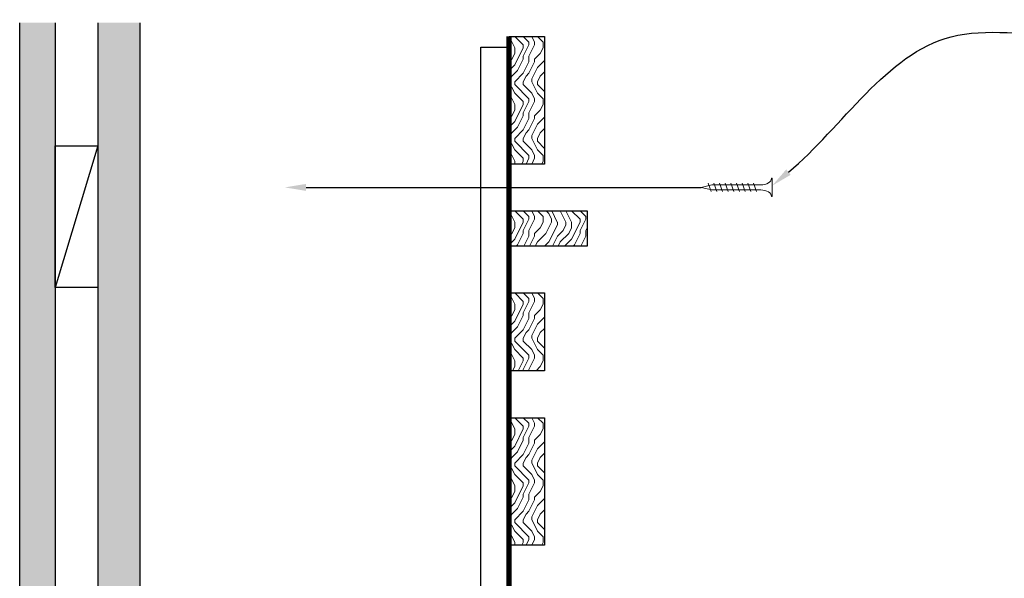
# Model space of a CAD drawing. Units: inches. Extents: x 936 to 15431, y -1386 to 966.
# Drawn here: x 7533 to 7550, y 747 to 757 of the extents above; entities that cross this region are included whole.
import ezdxf
from ezdxf import colors
from ezdxf.entities.mleader import LeaderData, LeaderLine
from ezdxf.math import Vec2, Vec3

# ---------------------------------------------------------------- set-up
doc = ezdxf.new("R2010")
doc.units = ezdxf.units.IN
doc.header["$MEASUREMENT"] = 0
for name, color, linetype, lineweight in [('A-WALL', 7, 'Continuous', 25), ('Z-ANNO-NOTE', 7, 'Continuous', 35), ('Z-CLNG-SCRIM', 2, 'Continuous', 50), ('Z-CLNG-SUSP-COMP', 8, 'Continuous', 18), ('Z-CLNG-WOOD 1', 151, 'Continuous', 25), ('Z-CLNG-WOOD-BCKR', 40, 'Continuous', 25), ('Z-CLNG-WOOD-PATT', 2, 'Continuous', 15), ('Z-FURR', 4, 'Continuous', 25), ('Z-FURR-PATT', 254, 'Continuous', 25), ('Z-SUSP-FRAM', 141, 'Continuous', 18)]:
    doc.layers.add(name, color=color, linetype=linetype, lineweight=lineweight)
doc.styles.get("Standard").update_dxf_attribs({"font": 'arial.ttf', "height": 0.09375})

msp = doc.modelspace()

# ---------------------------------------------------------------- hatches: boundary and pattern name
at = {"layer": 'A-WALL'}
h = msp.add_hatch(dxfattribs=at)
h.set_pattern_fill('GWB-DETAIL', color=256, angle=90, pattern_type=2)
h.set_pattern_definition([(90, (7531.287, 716.37663), (-0.43, 0.59), [0, -0.24, 0, -0.32, 0, -0.56]), (100, (7530.827, 716.7866), (-0.830069, 0.330887), [0, -0.62, 0, -0.14, 0, -0.53]), (110, (7530.927, 716.4466), (-0.970612, 0.21074), [0, -0.43, 0, -0.29, 0, -0.63]), (120, (7531.027, 716.8366), (-0.798897, 0.023731), [0, -0.56, 0, -0.71, 0, -0.51]), (130, (7531.127, 716.66663), (-0.8485595, 0.2800836), [0, -0.41, 0, -0.33, 0, -0.57]), (140, (7531.227, 717.08663), (-0.6253464, -0.154084), [0, -0.12, 0, -0.79, 0, -0.47]), (150, (7531.327, 716.8966), (-1.079782, -0.150237), [0, -0.15, 0, -0.47, 0, -0.54]), (160, (7531.427, 716.65663), (-0.570794, -0.28177), [0, -0.28, 0, -0.32, 0, -0.73]), (170, (7531.527, 716.72663), (-0.710155, -0.3418767), [0, -0.36, 0, -0.43]), (180, (7531.627, 717.1566), (-0.46, -0.67), [0, -0.55, 0, -0.31, 0, -0.73]), (190, (7531.527, 716.3166), (-0.2688724, -0.605894), [0, -0.28, 0, -0.58, 0, -0.66]), (200, (7531.427, 716.41663), (-0.4953425, -0.6272446), [0, -0.48, 0, -0.38, 0, -0.53]), (210, (7531.327, 716.5166), (-0.304878, -0.891936), [0, -0.66, 0, -0.21, 0, -0.76]), (220, (7531.227, 716.61663), (0.006083, -0.6606535), [0, -0.38, 0, -0.14, 0, -0.78]), (230, (7531.127, 716.7166), (0.133475, -1.038838), [0, -0.11, 0, -0.58, 0, -0.48]), (240, (7531.027, 716.8166), (0.332558, -0.803993), [0, -0.28, 0, -0.33, 0, -0.64]), (250, (7530.927, 716.9166), (0.55504, -0.98951), [0, -0.59, 0, -0.24, 0, -0.41]), (260, (7530.827, 717.0166), (0.503466, -0.484791), [0, -0.38, 0, -0.22, 0, -0.77])])
h.paths.add_polyline_path([(7533.65859689, 757.20427513), (7533.03359689, 757.20427513), (7533.03359689, 721.14177513), (7533.65859689, 721.14177513)])
at = {"layer": 'Z-CLNG-WOOD-PATT'}
h = msp.add_hatch(dxfattribs=at)
h.set_pattern_fill('ENDGRAIN', color=256, angle=-90, pattern_type=2)
h.set_pattern_definition([(270, (7541.1586, 756.1626), (1, -1), [0.05, -0.95]), (270, (7541.2586, 756.8626), (1, -1), [0.1, -0.9]), (270, (7541.3086, 756.2126), (1, -1), [0.05, -0.95]), (270, (7541.4086, 756.8126), (1, -1), [0.05, -0.95]), (270, (7541.4586, 756.2126), (1, -1), [0.05, -0.95]), (270, (7541.5086, 756.7626), (1, -1), [0.05, -0.95]), (270, (7541.5586, 756.2126), (1, -1), [0.05, -0.95]), (270, (7541.6586, 756.7626), (1, -1), [0.05, -0.55, 0.05, -0.35]), (270, (7541.7586, 756.7626), (1, -1), [0.1, -0.5, 0.05, -0.35]), (270, (7541.9086, 756.8126), (1, -1), [0.05, -0.15, 0.05, -0.4, 0.05, -0.3]), (270, (7542.0086, 756.8626), (1, -1), [0.05, -0.2, 0.1, -0.65]), (270, (7542.0586, 756.2126), (1, -1), [0.05, -0.95]), (270, (7542.1086, 756.8626), (1, -1), [0.05, -0.25, 0.05, -0.65]), (315, (7541.1586, 756.9626), (1, -3e-16), [0.14142, -1.2728]), (315, (7541.1586, 756.1126), (1, -3e-16), [0.28284, -1.13137]), (315, (7541.6586, 756.1126), (1, -3e-16), [0.0707, -1.3435]), (315, (7541.7586, 756.9626), (1, -3e-16), [0.21213, -1.20208]), (315, (7541.7586, 756.1126), (1, -3e-16), [0.35355, -1.06066]), (315, (7541.9086, 756.1126), (1, -3e-16), [0.21213, -1.20208]), (225, (7542.0086, 756.3126), (-4e-16, -1), [0.0707, -1.3435]), (225, (7541.2086, 756.6626), (-4e-16, -1), [0.14142, -1.2728]), (225, (7541.6086, 756.6126), (-4e-16, -1), [0.14142, -1.2728]), (225, (7541.4086, 756.3126), (-4e-16, -1), [0.14142, -1.2728]), (225, (7541.8086, 756.3626), (-4e-16, -1), [0.14142, -1.2728]), (225, (7541.9086, 756.3126), (-4e-16, -1), [0.21213, -1.20208]), (225, (7541.3086, 756.5626), (-4e-16, -1), [0.21213, -1.20208]), (225, (7541.3586, 756.4126), (-4e-16, -1), [0.21213, -1.20208]), (225, (7541.7086, 756.5626), (-4e-16, -1), [0.21213, -1.20208]), (225, (7541.7586, 756.4626), (-4e-16, -1), [0.21213, -1.20208]), (296.565, (7541.3586, 756.9126), (4e-10, -1), [0.1118, -2.12426]), (296.565, (7541.3086, 756.1626), (4e-10, -1), [0.44721, -1.78885]), (296.565, (7541.4586, 756.1626), (4e-10, -1), [0.44721, -1.78885]), (296.565, (7541.5586, 756.1626), (4e-10, -1), [0.44721, -0.67, 0.22361, -0.89524]), (296.565, (7541.7086, 756.0626), (4e-10, -1), [0.1118, -2.12426]), (296.565, (7542.0586, 756.9626), (4e-10, -1), [0.1118, -2.12426]), (296.565, (7542.0586, 756.1626), (4e-10, -1), [0.2236, -2.01246]), (243.435, (7541.1586, 756.4126), (-4e-10, -1), [0.2236, -2.01246]), (243.435, (7541.4086, 756.7626), (-4e-10, -1), [0.2236, -2.01246]), (243.435, (7541.2586, 756.7626), (-4e-10, -1), [0.1118, -2.12426]), (243.435, (7541.5086, 756.7126), (-4e-10, -1), [0.3354, -1.90066]), (243.435, (7541.5086, 756.5126), (-4e-10, -1), [0.2236, -2.01246]), (243.435, (7541.5586, 756.4126), (-4e-10, -1), [0.2236, -2.01246]), (243.435, (7541.6586, 756.7126), (-4e-10, -1), [0.1118, -2.12426]), (243.435, (7541.7586, 756.6626), (-4e-10, -1), [0.1118, -2.12426]), (243.435, (7541.9586, 756.2626), (-4e-10, -1), [0.1118, -2.12426]), (243.435, (7541.6086, 756.3126), (-4e-10, -1), [0.1118, -2.12426]), (243.435, (7541.9086, 756.7626), (-4e-10, -1), [0.3354, -1.90066]), (243.435, (7542.0086, 756.8126), (-4e-10, -1), [0.2236, -2.01246]), (243.435, (7541.7086, 756.2626), (-4e-10, -1), [0.1118, -1.0062, 0.1118, -1.00627]), (243.435, (7541.9086, 756.5626), (-4e-10, -1), [0.2236, -2.01246]), (243.435, (7542.0086, 756.5126), (-4e-10, -1), [0.2236, -2.01246]), (243.435, (7542.1086, 756.8126), (-4e-10, -1), [0.2236, -2.01246]), (243.435, (7542.1086, 756.5126), (-4e-10, -1), [0.2236, -2.01246])])
h.paths.add_polyline_path([(7542.28359689, 756.96260513), (7542.28359689, 754.71260513), (7541.65859689, 754.71260513), (7541.65859689, 756.96260513)])
h = msp.add_hatch(dxfattribs=at)
h.set_pattern_fill('ENDGRAIN', color=256, angle=-90, pattern_type=2)
h.set_pattern_definition([(270, (7541.1586, 759.0876), (1, -1), [0.05, -0.95]), (270, (7541.2586, 759.7876), (1, -1), [0.1, -0.9]), (270, (7541.3086, 759.1376), (1, -1), [0.05, -0.95]), (270, (7541.4086, 759.7376), (1, -1), [0.05, -0.95]), (270, (7541.4586, 759.1376), (1, -1), [0.05, -0.95]), (270, (7541.5086, 759.6876), (1, -1), [0.05, -0.95]), (270, (7541.5586, 759.1376), (1, -1), [0.05, -0.95]), (270, (7541.6586, 759.6876), (1, -1), [0.05, -0.55, 0.05, -0.35]), (270, (7541.7586, 759.6876), (1, -1), [0.1, -0.5, 0.05, -0.35]), (270, (7541.9086, 759.7376), (1, -1), [0.05, -0.15, 0.05, -0.4, 0.05, -0.3]), (270, (7542.0086, 759.7876), (1, -1), [0.05, -0.2, 0.1, -0.65]), (270, (7542.0586, 759.1376), (1, -1), [0.05, -0.95]), (270, (7542.1086, 759.7876), (1, -1), [0.05, -0.25, 0.05, -0.65]), (315, (7541.1586, 759.8876), (1, -3e-16), [0.14142, -1.27279]), (315, (7541.1586, 759.0376), (1, -3e-16), [0.28284, -1.13137]), (315, (7541.6586, 759.0376), (1, -3e-16), [0.07071, -1.3435]), (315, (7541.7586, 759.8876), (1, -3e-16), [0.21213, -1.20208]), (315, (7541.7586, 759.0376), (1, -3e-16), [0.35355, -1.06066]), (315, (7541.9086, 759.0376), (1, -3e-16), [0.21213, -1.20208]), (225, (7542.0086, 759.2376), (-4e-16, -1), [0.07071, -1.3435]), (225, (7541.2086, 759.5876), (-4e-16, -1), [0.14142, -1.27279]), (225, (7541.6086, 759.5376), (-4e-16, -1), [0.14142, -1.27279]), (225, (7541.4086, 759.2376), (-4e-16, -1), [0.14142, -1.27279]), (225, (7541.8086, 759.2876), (-4e-16, -1), [0.14142, -1.27279]), (225, (7541.9086, 759.2376), (-4e-16, -1), [0.21213, -1.20208]), (225, (7541.3086, 759.4876), (-4e-16, -1), [0.21213, -1.20208]), (225, (7541.3586, 759.3376), (-4e-16, -1), [0.21213, -1.20208]), (225, (7541.7086, 759.4876), (-4e-16, -1), [0.21213, -1.20208]), (225, (7541.7586, 759.3876), (-4e-16, -1), [0.21213, -1.20208]), (296.565, (7541.3586, 759.83763), (4e-10, -1), [0.1118, -2.12426]), (296.565, (7541.3086, 759.08763), (4e-10, -1), [0.44721, -1.78885]), (296.565, (7541.4586, 759.08763), (4e-10, -1), [0.44721, -1.78885]), (296.565, (7541.5586, 759.08763), (4e-10, -1), [0.447214, -0.67, 0.22361, -0.895244]), (296.565, (7541.7086, 758.98763), (4e-10, -1), [0.1118, -2.12426]), (296.565, (7542.0586, 759.88763), (4e-10, -1), [0.1118, -2.12426]), (296.565, (7542.0586, 759.08763), (4e-10, -1), [0.22361, -2.01246]), (243.435, (7541.1586, 759.33763), (-4e-10, -1), [0.22361, -2.01246]), (243.435, (7541.4086, 759.68763), (-4e-10, -1), [0.22361, -2.01246]), (243.435, (7541.2586, 759.68763), (-4e-10, -1), [0.1118, -2.12426]), (243.435, (7541.5086, 759.63763), (-4e-10, -1), [0.33541, -1.90066]), (243.435, (7541.5086, 759.43763), (-4e-10, -1), [0.22361, -2.01246]), (243.435, (7541.5586, 759.33763), (-4e-10, -1), [0.22361, -2.01246]), (243.435, (7541.6586, 759.63763), (-4e-10, -1), [0.1118, -2.12426]), (243.435, (7541.7586, 759.58763), (-4e-10, -1), [0.1118, -2.12426]), (243.435, (7541.9586, 759.18763), (-4e-10, -1), [0.1118, -2.12426]), (243.435, (7541.6086, 759.23763), (-4e-10, -1), [0.1118, -2.12426]), (243.435, (7541.9086, 759.68763), (-4e-10, -1), [0.33541, -1.90066]), (243.435, (7542.0086, 759.73763), (-4e-10, -1), [0.22361, -2.01246]), (243.435, (7541.7086, 759.18763), (-4e-10, -1), [0.1118, -1.0062, 0.1118, -1.00627]), (243.435, (7541.9086, 759.48763), (-4e-10, -1), [0.22361, -2.01246]), (243.435, (7542.0086, 759.43763), (-4e-10, -1), [0.22361, -2.01246]), (243.435, (7542.1086, 759.73763), (-4e-10, -1), [0.22361, -2.01246]), (243.435, (7542.1086, 759.43763), (-4e-10, -1), [0.22361, -2.01246])])
h.paths.add_polyline_path([(7543.03359689, 753.88762513), (7543.03359689, 753.26262513), (7541.65859689, 753.26262513), (7541.65859689, 753.88762513)])
h = msp.add_hatch(dxfattribs=at)
h.set_pattern_fill('ENDGRAIN', color=256, angle=-90, pattern_type=2)
h.set_pattern_definition([(270, (7541.1586, 751.6376), (1, -1), [0.05, -0.95]), (270, (7541.2586, 752.3376), (1, -1), [0.1, -0.9]), (270, (7541.3086, 751.6876), (1, -1), [0.05, -0.95]), (270, (7541.4086, 752.2876), (1, -1), [0.05, -0.95]), (270, (7541.4586, 751.6876), (1, -1), [0.05, -0.95]), (270, (7541.5086, 752.2376), (1, -1), [0.05, -0.95]), (270, (7541.5586, 751.6876), (1, -1), [0.05, -0.95]), (270, (7541.6586, 752.2376), (1, -1), [0.05, -0.55, 0.05, -0.35]), (270, (7541.7586, 752.2376), (1, -1), [0.1, -0.5, 0.05, -0.35]), (270, (7541.9086, 752.2876), (1, -1), [0.05, -0.15, 0.05, -0.4, 0.05, -0.3]), (270, (7542.0086, 752.3376), (1, -1), [0.05, -0.2, 0.1, -0.65]), (270, (7542.0586, 751.6876), (1, -1), [0.05, -0.95]), (270, (7542.1086, 752.3376), (1, -1), [0.05, -0.25, 0.05, -0.65]), (315, (7541.1586, 752.4376), (1, -3e-16), [0.14142, -1.2728]), (315, (7541.1586, 751.5876), (1, -3e-16), [0.28284, -1.13137]), (315, (7541.6586, 751.5876), (1, -3e-16), [0.0707, -1.3435]), (315, (7541.7586, 752.4376), (1, -3e-16), [0.21213, -1.20208]), (315, (7541.7586, 751.5876), (1, -3e-16), [0.35355, -1.06066]), (315, (7541.9086, 751.5876), (1, -3e-16), [0.21213, -1.2021]), (225, (7542.0086, 751.7876), (-4e-16, -1), [0.0707, -1.3435]), (225, (7541.2086, 752.1376), (-4e-16, -1), [0.14142, -1.2728]), (225, (7541.6086, 752.0876), (-4e-16, -1), [0.14142, -1.2728]), (225, (7541.4086, 751.7876), (-4e-16, -1), [0.14142, -1.2728]), (225, (7541.8086, 751.8376), (-4e-16, -1), [0.1414, -1.2728]), (225, (7541.9086, 751.7876), (-4e-16, -1), [0.21213, -1.2021]), (225, (7541.3086, 752.0376), (-4e-16, -1), [0.21213, -1.20208]), (225, (7541.3586, 751.8876), (-4e-16, -1), [0.21213, -1.2021]), (225, (7541.7086, 752.0376), (-4e-16, -1), [0.21213, -1.2021]), (225, (7541.7586, 751.9376), (-4e-16, -1), [0.21213, -1.2021]), (296.565, (7541.3586, 752.3876), (4e-10, -1), [0.1118, -2.12426]), (296.565, (7541.3086, 751.6376), (4e-10, -1), [0.4472, -1.78885]), (296.565, (7541.4586, 751.6376), (4e-10, -1), [0.4472, -1.78885]), (296.565, (7541.5586, 751.6376), (4e-10, -1), [0.44721, -0.67, 0.22361, -0.89524]), (296.565, (7541.7086, 751.5376), (4e-10, -1), [0.1118, -2.12426]), (296.565, (7542.0586, 752.4376), (4e-10, -1), [0.1118, -2.12426]), (296.565, (7542.0586, 751.6376), (4e-10, -1), [0.2236, -2.01246]), (243.435, (7541.1586, 751.8876), (-4e-10, -1), [0.2236, -2.01246]), (243.435, (7541.4086, 752.2376), (-4e-10, -1), [0.2236, -2.01246]), (243.435, (7541.2586, 752.2376), (-4e-10, -1), [0.1118, -2.12426]), (243.435, (7541.5086, 752.1876), (-4e-10, -1), [0.3354, -1.90066]), (243.435, (7541.5086, 751.9876), (-4e-10, -1), [0.2236, -2.01246]), (243.435, (7541.5586, 751.8876), (-4e-10, -1), [0.2236, -2.01246]), (243.435, (7541.6586, 752.1876), (-4e-10, -1), [0.1118, -2.12426]), (243.435, (7541.7586, 752.1376), (-4e-10, -1), [0.1118, -2.12426]), (243.435, (7541.9586, 751.7376), (-4e-10, -1), [0.1118, -2.12426]), (243.435, (7541.6086, 751.7876), (-4e-10, -1), [0.1118, -2.12426]), (243.435, (7541.9086, 752.2376), (-4e-10, -1), [0.3354, -1.90066]), (243.435, (7542.0086, 752.2876), (-4e-10, -1), [0.2236, -2.01246]), (243.435, (7541.7086, 751.7376), (-4e-10, -1), [0.1118, -1.0062, 0.1118, -1.00627]), (243.435, (7541.9086, 752.0376), (-4e-10, -1), [0.2236, -2.01246]), (243.435, (7542.0086, 751.9876), (-4e-10, -1), [0.2236, -2.01246]), (243.435, (7542.1086, 752.2876), (-4e-10, -1), [0.2236, -2.01246]), (243.435, (7542.1086, 751.9876), (-4e-10, -1), [0.2236, -2.01246])])
h.paths.add_polyline_path([(7542.28359689, 752.43760513), (7542.28359689, 751.06260513), (7541.65859689, 751.06260513), (7541.65859689, 752.43760513)])
h = msp.add_hatch(dxfattribs=at)
h.set_pattern_fill('ENDGRAIN', color=256, angle=-90, pattern_type=2)
h.set_pattern_definition([(270, (7541.1586, 749.4376), (1, -1), [0.05, -0.95]), (270, (7541.2586, 750.1376), (1, -1), [0.1, -0.9]), (270, (7541.3086, 749.4876), (1, -1), [0.05, -0.95]), (270, (7541.4086, 750.0876), (1, -1), [0.05, -0.95]), (270, (7541.4586, 749.4876), (1, -1), [0.05, -0.95]), (270, (7541.5086, 750.0376), (1, -1), [0.05, -0.95]), (270, (7541.5586, 749.4876), (1, -1), [0.05, -0.95]), (270, (7541.6586, 750.0376), (1, -1), [0.05, -0.55, 0.05, -0.35]), (270, (7541.7586, 750.0376), (1, -1), [0.1, -0.5, 0.05, -0.35]), (270, (7541.9086, 750.0876), (1, -1), [0.05, -0.15, 0.05, -0.4, 0.05, -0.3]), (270, (7542.0086, 750.1376), (1, -1), [0.05, -0.2, 0.1, -0.65]), (270, (7542.0586, 749.4876), (1, -1), [0.05, -0.95]), (270, (7542.1086, 750.1376), (1, -1), [0.05, -0.25, 0.05, -0.65]), (315, (7541.1586, 750.2376), (1, -3e-16), [0.14142, -1.2728]), (315, (7541.1586, 749.3876), (1, -3e-16), [0.28284, -1.13137]), (315, (7541.6586, 749.3876), (1, -3e-16), [0.0707, -1.3435]), (315, (7541.7586, 750.2376), (1, -3e-16), [0.21213, -1.20208]), (315, (7541.7586, 749.3876), (1, -3e-16), [0.35355, -1.06066]), (315, (7541.9086, 749.3876), (1, -3e-16), [0.21213, -1.20208]), (225, (7542.0086, 749.5876), (-4e-16, -1), [0.0707, -1.3435]), (225, (7541.2086, 749.9376), (-4e-16, -1), [0.14142, -1.2728]), (225, (7541.6086, 749.8876), (-4e-16, -1), [0.14142, -1.2728]), (225, (7541.4086, 749.5876), (-4e-16, -1), [0.14142, -1.2728]), (225, (7541.8086, 749.6376), (-4e-16, -1), [0.14142, -1.2728]), (225, (7541.9086, 749.5876), (-4e-16, -1), [0.21213, -1.20208]), (225, (7541.3086, 749.8376), (-4e-16, -1), [0.21213, -1.20208]), (225, (7541.3586, 749.6876), (-4e-16, -1), [0.21213, -1.20208]), (225, (7541.7086, 749.8376), (-4e-16, -1), [0.21213, -1.20208]), (225, (7541.7586, 749.7376), (-4e-16, -1), [0.21213, -1.20208]), (296.565, (7541.3586, 750.1876), (4e-10, -1), [0.1118, -2.12426]), (296.565, (7541.3086, 749.4376), (4e-10, -1), [0.44721, -1.78885]), (296.565, (7541.4586, 749.4376), (4e-10, -1), [0.44721, -1.78885]), (296.565, (7541.5586, 749.4376), (4e-10, -1), [0.44721, -0.67, 0.22361, -0.89524]), (296.565, (7541.7086, 749.3376), (4e-10, -1), [0.1118, -2.12426]), (296.565, (7542.0586, 750.2376), (4e-10, -1), [0.1118, -2.12426]), (296.565, (7542.0586, 749.4376), (4e-10, -1), [0.2236, -2.01246]), (243.435, (7541.1586, 749.6876), (-4e-10, -1), [0.2236, -2.01246]), (243.435, (7541.4086, 750.0376), (-4e-10, -1), [0.2236, -2.01246]), (243.435, (7541.2586, 750.0376), (-4e-10, -1), [0.1118, -2.12426]), (243.435, (7541.5086, 749.9876), (-4e-10, -1), [0.3354, -1.90066]), (243.435, (7541.5086, 749.7876), (-4e-10, -1), [0.2236, -2.01246]), (243.435, (7541.5586, 749.6876), (-4e-10, -1), [0.2236, -2.01246]), (243.435, (7541.6586, 749.9876), (-4e-10, -1), [0.1118, -2.12426]), (243.435, (7541.7586, 749.9376), (-4e-10, -1), [0.1118, -2.12426]), (243.435, (7541.9586, 749.5376), (-4e-10, -1), [0.1118, -2.12426]), (243.435, (7541.6086, 749.5876), (-4e-10, -1), [0.1118, -2.12426]), (243.435, (7541.9086, 750.0376), (-4e-10, -1), [0.3354, -1.90066]), (243.435, (7542.0086, 750.0876), (-4e-10, -1), [0.2236, -2.01246]), (243.435, (7541.7086, 749.5376), (-4e-10, -1), [0.1118, -1.0062, 0.1118, -1.00627]), (243.435, (7541.9086, 749.8376), (-4e-10, -1), [0.2236, -2.01246]), (243.435, (7542.0086, 749.7876), (-4e-10, -1), [0.2236, -2.01246]), (243.435, (7542.1086, 750.0876), (-4e-10, -1), [0.2236, -2.01246]), (243.435, (7542.1086, 749.7876), (-4e-10, -1), [0.2236, -2.01246])])
h.paths.add_polyline_path([(7542.28359689, 750.23760513), (7542.28359689, 747.98760513), (7541.65859689, 747.98760513), (7541.65859689, 750.23760513)])
at = {"layer": 'Z-FURR-PATT'}
h = msp.add_hatch(dxfattribs=at)
h.set_pattern_fill('PLYWOOD', color=256, scale=2, angle=90, pattern_type=2)
h.set_pattern_definition([(90, (7534.9086, 722.14178), (-0.2, 1e-17), [2]), (135, (7534.9086, 722.14178), (3e-17, 0.2), [0.2828427, -0.2828427]), (45, (7534.9086, 722.14178), (5e-17, 0.2), [0.2828427, -0.2828427])])
h.paths.add_polyline_path([(7535.15859689, 721.14177513), (7535.15859689, 757.20427513), (7534.40859689, 757.20427513), (7534.40859689, 721.14177513)])

# ---------------------------------------------------------------- linework, layer by layer
at = {"layer": 'A-WALL'}
for points in [[(7533.03359689, 721.14177513), (7533.03359689, 757.20427513)], [(7534.40859689, 757.20427513), (7534.40859689, 721.14177513)]]:
    msp.add_lwpolyline(points, dxfattribs=at)
at = {"layer": 'Z-CLNG-SCRIM', "const_width": 0.09375}
msp.add_lwpolyline([(7541.65859689, 756.96260513), (7541.65859689, 744.71260513)], dxfattribs=at)
at = {"layer": 'Z-CLNG-SUSP-COMP'}
for p, q in [((7545.16943238, 754.37510513), (7545.21943238, 754.22510513)), ((7545.26943238, 754.37510513), (7545.31943238, 754.22510513)), ((7545.36943238, 754.37510513), (7545.41943238, 754.22510513)), ((7545.46943238, 754.37510513), (7545.51943238, 754.22510513)), ((7545.56943238, 754.37510513), (7545.61943238, 754.22510513)), ((7545.66943238, 754.37510513), (7545.71943238, 754.22510513)), ((7545.76943238, 754.37510513), (7545.81943238, 754.22510513)), ((7545.86943238, 754.37510513), (7545.91943238, 754.22510513)), ((7545.96943238, 754.37510513), (7546.01943238, 754.22510513))]:
    msp.add_line(p, q, dxfattribs=at)
msp.add_lwpolyline([(7546.09443238, 754.25510513), (7545.23193238, 754.25510513), (7545.04443238, 754.30010513), (7545.23193238, 754.34510513), (7546.09443238, 754.34510513)], dxfattribs=at)
at = {"layer": 'Z-CLNG-WOOD 1'}
for points in [[(7542.28359689, 756.96260513), (7542.28359689, 754.71260513), (7541.65859689, 754.71260513), (7541.65859689, 756.96260513)], [(7543.03359689, 753.88762513), (7543.03359689, 753.26262513), (7541.65859689, 753.26262513), (7541.65859689, 753.88762513)], [(7542.28359689, 752.43760513), (7542.28359689, 751.06260513), (7541.65859689, 751.06260513), (7541.65859689, 752.43760513)], [(7542.28359689, 750.23760513), (7542.28359689, 747.98760513), (7541.65859689, 747.98760513), (7541.65859689, 750.23760513)]]:
    msp.add_lwpolyline(points, close=True, dxfattribs=at)
at = {"layer": 'Z-CLNG-WOOD-BCKR'}
msp.add_lwpolyline([(7541.65859689, 756.77510513), (7541.65859689, 744.90010513), (7541.15859689, 744.90010513), (7541.15859689, 756.77510513)], close=True, dxfattribs=at)
at = {"layer": 'Z-FURR'}
for points in [[(7533.65859689, 757.20427513), (7533.65859689, 721.14177513)], [(7535.15859689, 721.14177513), (7535.15859689, 757.20427513)], [(7534.40859689, 755.03416356), (7533.65859689, 752.53416356)]]:
    msp.add_lwpolyline(points, dxfattribs=at)
msp.add_lwpolyline([(7534.40859689, 752.53416356), (7533.65859689, 752.53416356), (7533.65859689, 755.03416356), (7534.40859689, 755.03416356)], close=True, dxfattribs=at)
at = {"layer": 'Z-SUSP-FRAM'}
for points in [[(7533.03359689, 721.14177513), (7533.03359689, 757.20427513)], [(7534.40859689, 721.14177513), (7534.40859689, 757.20427513)], [(7535.15859689, 757.20427513), (7535.15859689, 721.14177513)]]:
    msp.add_lwpolyline(points, dxfattribs=at)

# ---------------------------------------------------------------- leaders
at = {"layer": 'Z-ANNO-NOTE'}
ml = msp.add_multileader_mtext('Standard', dxfattribs=at)
ml.set_content('#6 X 1 1/4" FINE THREAD BLACK FASTENER DRIVEN THROUGH THE CROSS PIECE BACKER AND INTO THE FURRING STRIP IT ALIGNS WITH (TYP; BY SUBCONTRACTOR)', color=256)
ml.set_leader_properties()
ml.build(insert=Vec2(0, 0))
ml.multileader.update_dxf_attribs({"leader_type": 2, "text_right_attachment_type": 3, "dogleg_length": 0.36, "arrow_head_size": 0.37500004})
ctx = ml.context
ctx.base_point, ctx.char_height, ctx.arrow_head_size, ctx.landing_gap_size, ctx.plane_origin = Vec3(7551.46233775, 756.98500047), 0.37500003653, 0.37500004, 0.36000004, Vec3(7549.658277, 755.24410744)
ctx.right_attachment = 3
notes = []
notes.append((ctx, [(0, (1, 1, 0), (7550.02233761, 756.98500047), (1, 0), 1.44000014, [(0, [(7546.29443238, 754.32926013), (7549.44880467, 756.95747186)], 0, [])])]))
ctx.mtext.insert, ctx.mtext.width, ctx.mtext.defined_height, ctx.mtext.flow_direction = Vec3(7551.82233779, 757.22762498), 9.9887767436, 1.84834986, 5
ctx.mtext.has_bg_fill, ctx.mtext.bg_color, ctx.mtext.bg_scale_factor, ctx.mtext.bg_transparency, ctx.mtext.use_window_bg_color = 1, -1027028792, 1.5, 0, 1
at = {"layer": 'Z-ANNO-NOTE', "ltscale": 4}
ml = msp.add_multileader_mtext('Standard', dxfattribs=at)
ml.set_content('', color=256)
ml.set_leader_properties()
ml.build(insert=Vec2(0, 0))
ml.multileader.update_dxf_attribs({"leader_type": 2, "text_right_attachment_type": 3, "dogleg_length": 0.36, "arrow_head_size": 0.37499991, "scale": 4})
ctx = ml.context
ctx.base_point, ctx.scale, ctx.char_height, ctx.arrow_head_size, ctx.landing_gap_size, ctx.plane_origin, ctx.plane_x_axis, ctx.plane_y_axis = Vec3(7545.7644322, 754.30010513), 4, 0.37499991, 0.37499991, 0.35999991, Vec3(7542.15706958, 754.30010513), Vec3(-1, 0), Vec3(0, -1)
ctx.right_attachment, ctx.text_align_type = 3, 2
notes.append((ctx, [(0, (1, 1, 0), (7543.60443274, 754.30010513), (1, 0), 1.43999964, [(0, [(7537.70634933, 754.30010513), (7542.97859831, 754.30010513)], 0, [])])]))
ctx.mtext.insert, ctx.mtext.text_direction, ctx.mtext.rotation, ctx.mtext.alignment, ctx.mtext.flow_direction = Vec3(7545.40443229, 754.11260518), Vec3(-1, 0), 3.1415926536, 3, 5
for ctx, leaders in notes:
    for number, flags, end, landing, length, lines in leaders:
        leader = LeaderData()
        leader.index, (leader.has_last_leader_line, leader.has_dogleg_vector, leader.attachment_direction) = number, flags
        leader.last_leader_point, leader.dogleg_vector, leader.dogleg_length = Vec3(end), Vec3(landing), length
        for number, points, colour, breaks in lines:
            line = LeaderLine()
            line.index, line.vertices, line.color, line.breaks = number, Vec3.list(points), colors.encode_raw_color(colour), breaks
            leader.lines.append(line)
        ctx.leaders.append(leader)

# ---------------------------------------------------------------- next in the draw order: linework, layer by layer
at = {"layer": 'Z-CLNG-SUSP-COMP'}
msp.add_lwpolyline([(7546.28443238, 754.46260513), (7546.29443238, 754.46260513), (7546.29443238, 754.13760513), (7546.28443238, 754.13760513)], dxfattribs=at)
msp.add_ellipse((7546.09443238, 754.46260513), major_axis=(0.19, 0), ratio=0.6184210526, start_param=4.7123889804, end_param=6.2831853072, dxfattribs=at)
at = {"layer": 'Z-CLNG-SUSP-COMP', "extrusion": (0, 0, -1)}
msp.add_ellipse((7546.09443238, 754.13760513), major_axis=(0.19, 0), ratio=0.6184210526, start_param=4.7123889804, end_param=6.2831853072, dxfattribs=at)

doc.saveas('drawing.dxf')
